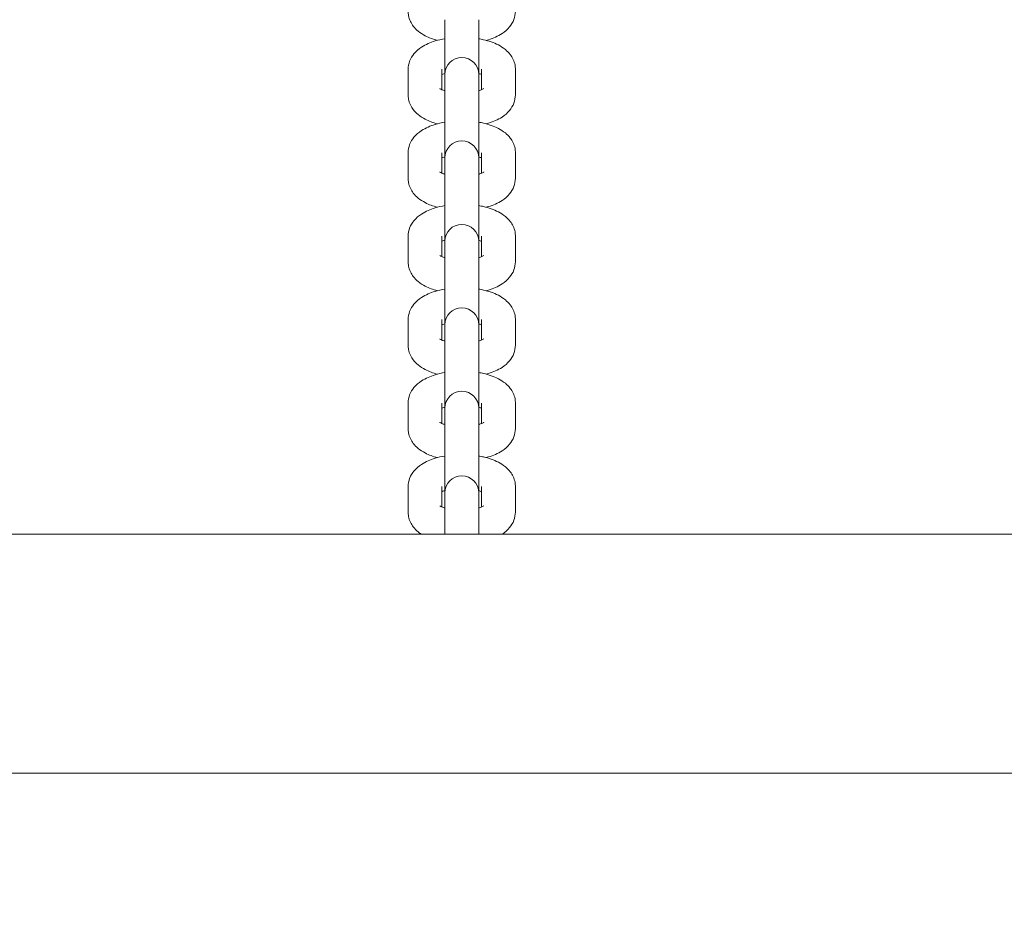
# Model space of a CAD drawing. Units: inches. Extents: x 1687 to 3556, y -2010 to 1511.
# Drawn here: x 2414 to 2431, y 894 to 909 of the extents above; entities that cross this region are included whole.
import ezdxf

# ---------------------------------------------------------------- set-up
doc = ezdxf.new("R2010")
doc.units = ezdxf.units.IN
doc.header["$MEASUREMENT"] = 0
doc.styles.add('arialN', font='ARIALN.TTF')
doc.styles.add('saternus', font='txt')
doc.dimstyles.new('100 strzałki', dxfattribs={"dimtxt": 20, "dimasz": 22, "dimexe": 15, "dimexo": 15, "dimgap": 5, "dimtad": 1, "dimdec": 0, "dimtxsty": 'arialN', "dimcen": 0, "dimse1": 1, "dimse2": 1, "dimclrd": 5, "dimclre": 5, "dimclrt": 256, "dimadec": 0, "dimazin": 0, "dimtfac": 1, "dimtdec": 0, "dimtmove": 0, "dimatfit": 0, "dimfxl": 1, "dimarcsym": 0})

# ---------------------------------------------------------------- blocks, each defined once
blk = doc.blocks.new('A$C5A4C1CB6')
at = {"lineweight": 0}
for p, q in [((634.135, 387.316), (634.135, 386.346)), ((634.735, 386.346), (634.735, 387.316)), ((633.485, 385.984), (633.485, 386.436)), ((634.085, 386.074), (634.085, 386.436)), ((634.785, 386.436), (634.785, 386.074)), ((635.385, 386.436), (635.385, 385.984)), ((634.135, 386.346), (634.135, 386.289)), ((634.135, 385.837), (634.135, 386.289)), ((634.735, 386.289), (634.735, 386.346)), ((634.735, 385.837), (634.735, 386.289)), ((634.135, 385.837), (634.135, 384.867)), ((634.735, 384.867), (634.735, 385.837)), ((633.485, 384.504), (633.485, 384.956)), ((634.085, 384.595), (634.085, 384.956)), ((634.135, 384.867), (634.135, 384.809)), ((634.735, 384.809), (634.735, 384.867)), ((634.785, 384.956), (634.785, 384.595)), ((635.385, 384.956), (635.385, 384.504)), ((634.135, 384.357), (634.135, 384.809)), ((634.735, 384.357), (634.735, 384.809)), ((634.135, 384.357), (634.135, 383.387)), ((634.735, 383.387), (634.735, 384.357)), ((633.485, 383.025), (633.485, 383.477)), ((634.085, 383.115), (634.085, 383.477)), ((634.785, 383.477), (634.785, 383.115)), ((635.385, 383.477), (635.385, 383.025)), ((634.135, 383.387), (634.135, 383.33)), ((634.135, 382.878), (634.135, 383.33)), ((634.735, 383.33), (634.735, 383.387)), ((634.735, 382.878), (634.735, 383.33)), ((634.135, 382.878), (634.135, 381.908)), ((634.735, 381.908), (634.735, 382.878)), ((633.485, 381.546), (633.485, 381.998)), ((634.085, 381.636), (634.085, 381.998)), ((634.135, 381.908), (634.135, 381.851)), ((634.135, 381.399), (634.135, 381.851)), ((634.735, 381.851), (634.735, 381.908)), ((634.735, 381.399), (634.735, 381.851)), ((634.785, 381.998), (634.785, 381.636)), ((635.385, 381.998), (635.385, 381.546)), ((634.135, 381.399), (634.135, 380.429)), ((634.735, 380.429), (634.735, 381.399)), ((633.485, 380.066), (633.485, 380.518)), ((634.085, 380.157), (634.085, 380.518)), ((634.785, 380.518), (634.785, 380.157)), ((635.385, 380.518), (635.385, 380.066)), ((634.135, 380.429), (634.135, 380.371)), ((634.135, 379.919), (634.135, 380.371)), ((634.735, 380.371), (634.735, 380.429)), ((634.735, 379.919), (634.735, 380.371)), ((634.135, 379.919), (634.135, 378.929)), ((634.735, 378.929), (634.735, 379.919)), ((633.485, 378.587), (633.485, 379.039)), ((634.085, 378.677), (634.085, 379.039)), ((634.135, 378.929), (634.135, 378.871)), ((634.735, 378.871), (634.735, 378.929)), ((634.785, 379.039), (634.785, 378.677)), ((635.385, 379.039), (635.385, 378.587)), ((634.135, 378.419), (634.135, 378.871)), ((634.735, 378.419), (634.735, 378.871)), ((634.135, 378.419), (634.135, 378.197)), ((634.735, 378.197), (634.735, 378.419)), ((612.935, 378.197), (836.436, 378.197)), ((612.935, 373.957), (836.436, 373.957))]:
    blk.add_line(p, q, dxfattribs=at)
for centre in [(634.435, 386.346), (634.435, 384.867), (634.435, 383.387), (634.435, 381.908), (634.435, 380.429), (634.435, 378.929)]:
    blk.add_arc(centre, 0.3, 0, 180, dxfattribs=at)
for points, knots in [([(634.003, 386.949), (633.927, 386.97), (633.855, 386.996), (633.744, 387.054), (633.702, 387.08), (633.632, 387.138), (633.603, 387.167), (633.538, 387.252), (633.506, 387.315), (633.488, 387.412), (633.485, 387.438), (633.485, 387.463)], [2.1478267, 2.1478267, 2.1478267, 2.1478267, 2.4734912, 2.4734912, 2.6788343, 2.6788343, 2.8387279, 2.8387279, 3.064518, 3.064518, 3.1415927, 3.1415927, 3.1415927, 3.1415927]), ([(635.385, 387.463), (635.385, 387.412), (635.375, 387.362), (635.34, 387.267), (635.313, 387.224), (635.243, 387.139), (635.198, 387.101), (635.075, 387.021), (634.994, 386.987), (634.894, 386.957), (634.881, 386.953), (634.867, 386.949)], [0, 0, 0, 0, 0.152968, 0.152968, 0.3240927, 0.3240927, 0.5606706, 0.5606706, 0.9361346, 0.9361346, 0.9937659, 0.9937659, 0.9937659, 0.9937659]), ([(633.485, 386.436), (633.485, 386.487), (633.495, 386.537), (633.531, 386.632), (633.558, 386.675), (633.628, 386.76), (633.673, 386.798), (633.796, 386.878), (633.877, 386.912), (634.018, 386.955), (634.076, 386.968), (634.135, 386.978)], [3.141593, 3.141593, 3.141593, 3.141593, 3.294561, 3.294561, 3.465685, 3.465685, 3.702263, 3.702263, 4.077727, 4.077727, 4.318451, 4.318451, 4.318451, 4.318451]), ([(634.735, 386.978), (634.764, 386.973), (634.793, 386.968), (634.914, 386.939), (635.002, 386.91), (635.127, 386.845), (635.168, 386.819), (635.238, 386.761), (635.268, 386.732), (635.332, 386.647), (635.365, 386.584), (635.383, 386.487), (635.385, 386.461), (635.385, 386.436)], [5.106327, 5.106327, 5.106327, 5.106327, 5.223857, 5.223857, 5.615084, 5.615084, 5.820427, 5.820427, 5.980321, 5.980321, 6.206111, 6.206111, 6.283185, 6.283185, 6.283185, 6.283185]), ([(634.085, 386.345), (634.095, 386.35), (634.107, 386.354), (634.125, 386.36), (634.13, 386.362), (634.135, 386.363)], [3.909945, 3.909945, 3.909945, 3.909945, 4.0271961, 4.0271961, 4.0735332, 4.0735332, 4.0735332, 4.0735332]), ([(634.135, 386.056), (634.116, 386.062), (634.099, 386.068), (634.068, 386.081), (634.056, 386.088), (634.046, 386.095), (634.044, 386.096), (634.044, 386.096)], [2.2096521, 2.2096521, 2.2096521, 2.2096521, 2.3734448, 2.3734448, 2.5730177, 2.5730177, 2.6854896, 2.6854896, 2.6854896, 2.6854896]), ([(634.826, 386.096), (634.826, 386.096), (634.825, 386.095), (634.82, 386.091), (634.812, 386.087), (634.789, 386.075), (634.772, 386.068), (634.746, 386.06), (634.741, 386.058), (634.735, 386.056)], [0.456103, 0.456103, 0.456103, 0.456103, 0.5372823, 0.5372823, 0.6983433, 0.6983433, 0.8856034, 0.8856034, 0.9319406, 0.9319406, 0.9319406, 0.9319406]), ([(634.003, 385.47), (633.927, 385.491), (633.855, 385.517), (633.744, 385.575), (633.702, 385.601), (633.632, 385.658), (633.603, 385.687), (633.538, 385.772), (633.506, 385.835), (633.488, 385.933), (633.485, 385.958), (633.485, 385.984)], [2.1478267, 2.1478267, 2.1478267, 2.1478267, 2.4734912, 2.4734912, 2.6788343, 2.6788343, 2.8387279, 2.8387279, 3.064518, 3.064518, 3.1415927, 3.1415927, 3.1415927, 3.1415927]), ([(635.385, 385.984), (635.385, 385.933), (635.375, 385.882), (635.34, 385.788), (635.313, 385.745), (635.243, 385.659), (635.198, 385.622), (635.075, 385.541), (634.994, 385.508), (634.894, 385.478), (634.881, 385.474), (634.867, 385.47)], [0, 0, 0, 0, 0.152968, 0.152968, 0.3240927, 0.3240927, 0.5606706, 0.5606706, 0.9361346, 0.9361346, 0.9937659, 0.9937659, 0.9937659, 0.9937659]), ([(633.485, 384.956), (633.485, 385.007), (633.495, 385.058), (633.531, 385.153), (633.558, 385.195), (633.628, 385.281), (633.673, 385.318), (633.796, 385.399), (633.877, 385.433), (634.018, 385.475), (634.076, 385.489), (634.135, 385.499)], [3.141593, 3.141593, 3.141593, 3.141593, 3.294561, 3.294561, 3.465685, 3.465685, 3.702263, 3.702263, 4.077727, 4.077727, 4.318451, 4.318451, 4.318451, 4.318451]), ([(634.735, 385.499), (634.764, 385.494), (634.793, 385.488), (634.914, 385.46), (635.002, 385.431), (635.127, 385.366), (635.168, 385.34), (635.238, 385.282), (635.268, 385.253), (635.332, 385.168), (635.365, 385.105), (635.383, 385.008), (635.385, 384.982), (635.385, 384.956)], [5.106327, 5.106327, 5.106327, 5.106327, 5.223857, 5.223857, 5.615084, 5.615084, 5.820427, 5.820427, 5.980321, 5.980321, 6.206111, 6.206111, 6.283185, 6.283185, 6.283185, 6.283185]), ([(634.085, 384.866), (634.095, 384.87), (634.107, 384.875), (634.125, 384.881), (634.13, 384.882), (634.135, 384.884)], [3.909945, 3.909945, 3.909945, 3.909945, 4.0271961, 4.0271961, 4.0735332, 4.0735332, 4.0735332, 4.0735332]), ([(634.003, 383.991), (633.927, 384.011), (633.855, 384.037), (633.744, 384.095), (633.702, 384.121), (633.632, 384.179), (633.603, 384.208), (633.538, 384.293), (633.506, 384.356), (633.488, 384.453), (633.485, 384.479), (633.485, 384.504)], [2.1478267, 2.1478267, 2.1478267, 2.1478267, 2.4734912, 2.4734912, 2.6788343, 2.6788343, 2.8387279, 2.8387279, 3.064518, 3.064518, 3.1415927, 3.1415927, 3.1415927, 3.1415927]), ([(634.135, 384.577), (634.116, 384.583), (634.099, 384.589), (634.068, 384.602), (634.056, 384.609), (634.046, 384.615), (634.044, 384.617), (634.044, 384.617)], [2.2096521, 2.2096521, 2.2096521, 2.2096521, 2.3734448, 2.3734448, 2.5730177, 2.5730177, 2.6854896, 2.6854896, 2.6854896, 2.6854896]), ([(634.826, 384.617), (634.826, 384.617), (634.825, 384.616), (634.82, 384.612), (634.812, 384.607), (634.789, 384.596), (634.772, 384.589), (634.746, 384.58), (634.741, 384.579), (634.735, 384.577)], [0.456103, 0.456103, 0.456103, 0.456103, 0.5372823, 0.5372823, 0.6983433, 0.6983433, 0.8856034, 0.8856034, 0.9319406, 0.9319406, 0.9319406, 0.9319406]), ([(635.385, 384.504), (635.385, 384.454), (635.375, 384.403), (635.34, 384.308), (635.313, 384.265), (635.243, 384.18), (635.198, 384.142), (635.075, 384.062), (634.994, 384.028), (634.894, 383.998), (634.881, 383.994), (634.867, 383.991)], [0, 0, 0, 0, 0.152968, 0.152968, 0.3240927, 0.3240927, 0.5606706, 0.5606706, 0.9361346, 0.9361346, 0.9937659, 0.9937659, 0.9937659, 0.9937659]), ([(633.485, 383.477), (633.485, 383.528), (633.495, 383.578), (633.531, 383.673), (633.558, 383.716), (633.628, 383.802), (633.673, 383.839), (633.796, 383.919), (633.877, 383.953), (634.018, 383.996), (634.076, 384.009), (634.135, 384.019)], [3.141593, 3.141593, 3.141593, 3.141593, 3.294561, 3.294561, 3.465685, 3.465685, 3.702263, 3.702263, 4.077727, 4.077727, 4.318451, 4.318451, 4.318451, 4.318451]), ([(634.735, 384.019), (634.764, 384.014), (634.793, 384.009), (634.914, 383.981), (635.002, 383.951), (635.127, 383.886), (635.168, 383.86), (635.238, 383.803), (635.268, 383.773), (635.332, 383.689), (635.365, 383.626), (635.383, 383.528), (635.385, 383.503), (635.385, 383.477)], [5.106327, 5.106327, 5.106327, 5.106327, 5.223857, 5.223857, 5.615084, 5.615084, 5.820427, 5.820427, 5.980321, 5.980321, 6.206111, 6.206111, 6.283185, 6.283185, 6.283185, 6.283185]), ([(634.085, 383.387), (634.095, 383.391), (634.107, 383.395), (634.125, 383.401), (634.13, 383.403), (634.135, 383.405)], [3.909945, 3.909945, 3.909945, 3.909945, 4.0271961, 4.0271961, 4.0735332, 4.0735332, 4.0735332, 4.0735332]), ([(634.135, 383.098), (634.116, 383.103), (634.099, 383.11), (634.068, 383.123), (634.056, 383.129), (634.046, 383.136), (634.044, 383.137), (634.044, 383.137)], [2.2096521, 2.2096521, 2.2096521, 2.2096521, 2.3734448, 2.3734448, 2.5730177, 2.5730177, 2.6854896, 2.6854896, 2.6854896, 2.6854896]), ([(634.826, 383.137), (634.826, 383.137), (634.825, 383.137), (634.82, 383.133), (634.812, 383.128), (634.789, 383.117), (634.772, 383.109), (634.746, 383.101), (634.741, 383.099), (634.735, 383.098)], [0.456103, 0.456103, 0.456103, 0.456103, 0.5372823, 0.5372823, 0.6983433, 0.6983433, 0.8856034, 0.8856034, 0.9319406, 0.9319406, 0.9319406, 0.9319406]), ([(634.003, 382.511), (633.927, 382.532), (633.855, 382.558), (633.744, 382.616), (633.702, 382.642), (633.632, 382.699), (633.603, 382.729), (633.538, 382.813), (633.506, 382.877), (633.488, 382.974), (633.485, 382.999), (633.485, 383.025)], [2.1478267, 2.1478267, 2.1478267, 2.1478267, 2.4734912, 2.4734912, 2.6788343, 2.6788343, 2.8387279, 2.8387279, 3.064518, 3.064518, 3.1415927, 3.1415927, 3.1415927, 3.1415927]), ([(635.385, 383.025), (635.385, 382.974), (635.375, 382.924), (635.34, 382.829), (635.313, 382.786), (635.243, 382.7), (635.198, 382.663), (635.075, 382.583), (634.994, 382.549), (634.894, 382.519), (634.881, 382.515), (634.867, 382.511)], [0, 0, 0, 0, 0.152968, 0.152968, 0.3240927, 0.3240927, 0.5606706, 0.5606706, 0.9361346, 0.9361346, 0.9937659, 0.9937659, 0.9937659, 0.9937659]), ([(633.485, 381.998), (633.485, 382.049), (633.495, 382.099), (633.531, 382.194), (633.558, 382.237), (633.628, 382.322), (633.673, 382.36), (633.796, 382.44), (633.877, 382.474), (634.018, 382.517), (634.076, 382.53), (634.135, 382.54)], [3.141593, 3.141593, 3.141593, 3.141593, 3.294561, 3.294561, 3.465685, 3.465685, 3.702263, 3.702263, 4.077727, 4.077727, 4.318451, 4.318451, 4.318451, 4.318451]), ([(634.735, 382.54), (634.764, 382.535), (634.793, 382.529), (634.914, 382.501), (635.002, 382.472), (635.127, 382.407), (635.168, 382.381), (635.238, 382.323), (635.268, 382.294), (635.332, 382.209), (635.365, 382.146), (635.383, 382.049), (635.385, 382.023), (635.385, 381.998)], [5.106327, 5.106327, 5.106327, 5.106327, 5.223857, 5.223857, 5.615084, 5.615084, 5.820427, 5.820427, 5.980321, 5.980321, 6.206111, 6.206111, 6.283185, 6.283185, 6.283185, 6.283185]), ([(634.085, 381.907), (634.095, 381.911), (634.107, 381.916), (634.125, 381.922), (634.13, 381.924), (634.135, 381.925)], [3.909945, 3.909945, 3.909945, 3.909945, 4.0271961, 4.0271961, 4.0735332, 4.0735332, 4.0735332, 4.0735332]), ([(634.003, 381.032), (633.927, 381.052), (633.855, 381.079), (633.744, 381.136), (633.702, 381.162), (633.632, 381.22), (633.603, 381.249), (633.538, 381.334), (633.506, 381.397), (633.488, 381.494), (633.485, 381.52), (633.485, 381.546)], [2.1478267, 2.1478267, 2.1478267, 2.1478267, 2.4734912, 2.4734912, 2.6788343, 2.6788343, 2.8387279, 2.8387279, 3.064518, 3.064518, 3.1415927, 3.1415927, 3.1415927, 3.1415927]), ([(634.135, 381.618), (634.116, 381.624), (634.099, 381.63), (634.068, 381.643), (634.056, 381.65), (634.046, 381.656), (634.044, 381.658), (634.044, 381.658)], [2.2096521, 2.2096521, 2.2096521, 2.2096521, 2.3734448, 2.3734448, 2.5730177, 2.5730177, 2.6854896, 2.6854896, 2.6854896, 2.6854896]), ([(634.826, 381.658), (634.826, 381.658), (634.825, 381.657), (634.82, 381.653), (634.812, 381.649), (634.789, 381.637), (634.772, 381.63), (634.746, 381.622), (634.741, 381.62), (634.735, 381.618)], [0.456103, 0.456103, 0.456103, 0.456103, 0.5372823, 0.5372823, 0.6983433, 0.6983433, 0.8856034, 0.8856034, 0.9319406, 0.9319406, 0.9319406, 0.9319406]), ([(635.385, 381.546), (635.385, 381.495), (635.375, 381.444), (635.34, 381.35), (635.313, 381.307), (635.243, 381.221), (635.198, 381.184), (635.075, 381.103), (634.994, 381.07), (634.894, 381.039), (634.881, 381.036), (634.867, 381.032)], [0, 0, 0, 0, 0.152968, 0.152968, 0.3240927, 0.3240927, 0.5606706, 0.5606706, 0.9361346, 0.9361346, 0.9937659, 0.9937659, 0.9937659, 0.9937659]), ([(633.485, 380.518), (633.485, 380.569), (633.495, 380.62), (633.531, 380.714), (633.558, 380.757), (633.628, 380.843), (633.673, 380.88), (633.796, 380.961), (633.877, 380.994), (634.018, 381.037), (634.076, 381.051), (634.135, 381.061)], [3.141593, 3.141593, 3.141593, 3.141593, 3.294561, 3.294561, 3.465685, 3.465685, 3.702263, 3.702263, 4.077727, 4.077727, 4.318451, 4.318451, 4.318451, 4.318451]), ([(634.735, 381.061), (634.764, 381.056), (634.793, 381.05), (634.914, 381.022), (635.002, 380.992), (635.127, 380.928), (635.168, 380.902), (635.238, 380.844), (635.268, 380.815), (635.332, 380.73), (635.365, 380.667), (635.383, 380.57), (635.385, 380.544), (635.385, 380.518)], [5.106327, 5.106327, 5.106327, 5.106327, 5.223857, 5.223857, 5.615084, 5.615084, 5.820427, 5.820427, 5.980321, 5.980321, 6.206111, 6.206111, 6.283185, 6.283185, 6.283185, 6.283185]), ([(634.085, 380.428), (634.095, 380.432), (634.107, 380.436), (634.125, 380.442), (634.13, 380.444), (634.135, 380.446)], [3.909945, 3.909945, 3.909945, 3.909945, 4.0271961, 4.0271961, 4.0735332, 4.0735332, 4.0735332, 4.0735332]), ([(634.135, 380.139), (634.116, 380.145), (634.099, 380.151), (634.068, 380.164), (634.056, 380.171), (634.046, 380.177), (634.044, 380.179), (634.044, 380.179)], [2.2096521, 2.2096521, 2.2096521, 2.2096521, 2.3734448, 2.3734448, 2.5730177, 2.5730177, 2.6854896, 2.6854896, 2.6854896, 2.6854896]), ([(634.826, 380.179), (634.826, 380.179), (634.825, 380.178), (634.82, 380.174), (634.812, 380.169), (634.789, 380.158), (634.772, 380.151), (634.746, 380.142), (634.741, 380.14), (634.735, 380.139)], [0.456103, 0.456103, 0.456103, 0.456103, 0.5372823, 0.5372823, 0.6983433, 0.6983433, 0.8856034, 0.8856034, 0.9319406, 0.9319406, 0.9319406, 0.9319406]), ([(634.003, 379.553), (633.927, 379.573), (633.855, 379.599), (633.744, 379.657), (633.702, 379.683), (633.632, 379.741), (633.603, 379.77), (633.538, 379.855), (633.506, 379.918), (633.488, 380.015), (633.485, 380.041), (633.485, 380.066)], [2.1478267, 2.1478267, 2.1478267, 2.1478267, 2.4734912, 2.4734912, 2.6788343, 2.6788343, 2.8387279, 2.8387279, 3.064518, 3.064518, 3.1415927, 3.1415927, 3.1415927, 3.1415927]), ([(635.385, 380.066), (635.385, 380.015), (635.375, 379.965), (635.34, 379.87), (635.313, 379.827), (635.243, 379.742), (635.198, 379.704), (635.075, 379.624), (634.994, 379.59), (634.894, 379.56), (634.881, 379.556), (634.867, 379.553)], [0, 0, 0, 0, 0.152968, 0.152968, 0.3240927, 0.3240927, 0.5606706, 0.5606706, 0.9361346, 0.9361346, 0.9937659, 0.9937659, 0.9937659, 0.9937659]), ([(633.485, 379.039), (633.485, 379.09), (633.495, 379.14), (633.531, 379.235), (633.558, 379.278), (633.628, 379.364), (633.673, 379.401), (633.796, 379.481), (633.877, 379.515), (634.018, 379.558), (634.076, 379.571), (634.135, 379.581)], [3.141593, 3.141593, 3.141593, 3.141593, 3.294561, 3.294561, 3.465685, 3.465685, 3.702263, 3.702263, 4.077727, 4.077727, 4.318451, 4.318451, 4.318451, 4.318451]), ([(634.735, 379.581), (634.764, 379.576), (634.793, 379.571), (634.914, 379.543), (635.002, 379.513), (635.127, 379.448), (635.168, 379.422), (635.238, 379.365), (635.268, 379.335), (635.332, 379.251), (635.365, 379.187), (635.383, 379.09), (635.385, 379.065), (635.385, 379.039)], [5.106327, 5.106327, 5.106327, 5.106327, 5.223857, 5.223857, 5.615084, 5.615084, 5.820427, 5.820427, 5.980321, 5.980321, 6.206111, 6.206111, 6.283185, 6.283185, 6.283185, 6.283185]), ([(634.085, 378.948), (634.095, 378.953), (634.107, 378.957), (634.125, 378.963), (634.13, 378.965), (634.135, 378.966)], [3.909945, 3.909945, 3.909945, 3.909945, 4.0271961, 4.0271961, 4.0735332, 4.0735332, 4.0735332, 4.0735332]), ([(633.716, 378.197), (633.698, 378.209), (633.68, 378.222), (633.632, 378.261), (633.603, 378.291), (633.538, 378.375), (633.506, 378.438), (633.488, 378.536), (633.485, 378.561), (633.485, 378.587)], [2.5878342, 2.5878342, 2.5878342, 2.5878342, 2.6788343, 2.6788343, 2.8387279, 2.8387279, 3.064518, 3.064518, 3.1415927, 3.1415927, 3.1415927, 3.1415927]), ([(634.135, 378.659), (634.116, 378.665), (634.099, 378.672), (634.068, 378.685), (634.056, 378.691), (634.046, 378.698), (634.044, 378.699), (634.044, 378.699)], [2.2096521, 2.2096521, 2.2096521, 2.2096521, 2.3734448, 2.3734448, 2.5730177, 2.5730177, 2.6854896, 2.6854896, 2.6854896, 2.6854896]), ([(634.826, 378.699), (634.826, 378.699), (634.825, 378.698), (634.82, 378.695), (634.812, 378.69), (634.789, 378.678), (634.772, 378.671), (634.746, 378.663), (634.741, 378.661), (634.735, 378.659)], [0.456103, 0.456103, 0.456103, 0.456103, 0.5372823, 0.5372823, 0.6983433, 0.6983433, 0.8856034, 0.8856034, 0.9319406, 0.9319406, 0.9319406, 0.9319406]), ([(635.385, 378.587), (635.385, 378.536), (635.375, 378.486), (635.34, 378.391), (635.313, 378.348), (635.244, 378.264), (635.2, 378.227), (635.154, 378.197)], [0, 0, 0, 0, 0.152968, 0.152968, 0.3240927, 0.3240927, 0.5537584, 0.5537584, 0.5537584, 0.5537584])]:
    blk.add_open_spline(points, degree=3, knots=knots, dxfattribs=at)
for points in [[(634.735, 386.363), (634.755, 386.357), (634.772, 386.351), (634.785, 386.345)], [(634.735, 384.884), (634.755, 384.878), (634.772, 384.872), (634.785, 384.866)], [(634.735, 383.405), (634.755, 383.399), (634.772, 383.392), (634.785, 383.387)], [(634.735, 381.925), (634.755, 381.919), (634.772, 381.913), (634.785, 381.907)], [(634.735, 380.446), (634.755, 380.44), (634.772, 380.434), (634.785, 380.428)], [(634.735, 378.966), (634.755, 378.961), (634.772, 378.954), (634.785, 378.948)]]:
    blk.add_open_spline(points, degree=3, dxfattribs=at)
blk = doc.blocks.new('*D5')
at = {"lineweight": -2, "transparency": 16777216}
blk.add_line((3489.12, 1343.053), (3489.12, 357.458), dxfattribs=at)
at = {"transparency": 16777216}
for points in [[(3485.453, 1343.053), (3492.786, 1343.053), (3489.12, 1365.053)], [(3485.453, 357.458), (3492.786, 357.458), (3489.12, 335.458)]]:
    blk.add_solid(points, dxfattribs=at)
at = {"layer": 'Defpoints', "color": 0, "transparency": 16777216}
for p in [(2461.589, 1365.053), (2418.592, 335.458), (3489.12, 335.458)]:
    blk.add_point(p, dxfattribs=at)
at = {"transparency": 16777216, "insert": (3468.12, 850.256), "char_height": 32, "attachment_point": 5, "rotation": 90, "style": 'saternus'}
blk.add_mtext('1030', dxfattribs=at)

msp = doc.modelspace()

# ---------------------------------------------------------------- block references
msp.add_blockref('A$C5A4C1CB6', (1786.96, 522.129))

# ---------------------------------------------------------------- dimensions: what is measured, and where the dimension line sits
dim = msp.add_linear_dim(base=(3489.12, 335.458), p1=(2461.589, 1365.053), p2=(2418.592, 335.458), angle=90, dimstyle='100 strzałki', override={"dimtxt": 32, "dimtxsty": 'saternus', "dimclrd": 256})
dim.commit()
dim.dimension.update_dxf_attribs({"geometry": '*D5', "text_midpoint": (3468.12, 850.256)})

doc.saveas('drawing.dxf')
